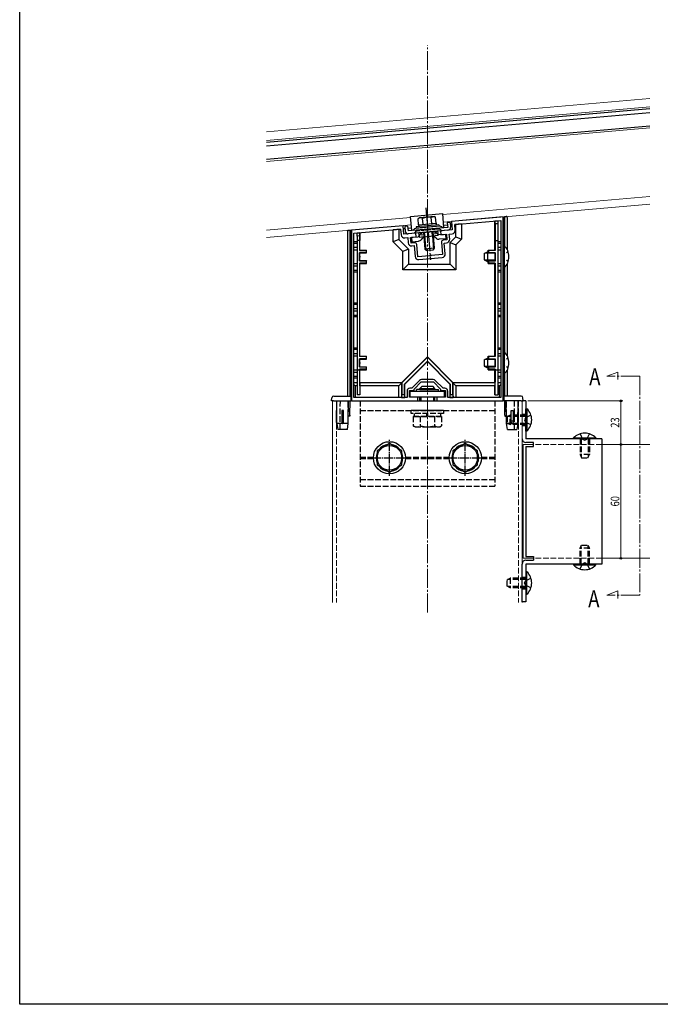
# Model space of a CAD drawing. Extents: x 0 to 990, y 0 to 1602.
# Drawn here: x 0 to 338, y 0 to 519 of the extents above; entities that cross this region are included whole.
import ezdxf

# ---------------------------------------------------------------- set-up
doc = ezdxf.new("R2010")
doc.units = 0
for name, pattern in [('YCENTER_1', [13, 10, -1, 1, -1]), ('YDOT_1', [2, 1, -1]), ('YHIDDEN_1', [4, 3, -1])]:
    doc.linetypes.add(name, pattern=pattern)
doc.layers.add('USER1', color=3, linetype='CONTINUOUS')
doc.layers.add('YKK_ZWAK', color=7, linetype='CONTINUOUS')
for name, color, linetype, lineweight in [('YKK_11', 7, 'CONTINUOUS', 30), ('YKK_12', 2, 'CONTINUOUS', 13), ('YKK_13', 4, 'CONTINUOUS', 30), ('YKK_D', 6, 'CONTINUOUS', 13)]:
    doc.layers.add(name, color=color, linetype=linetype, lineweight=lineweight)
doc.styles.add('text-b', font='extslim2.shx', dxfattribs={"width": 0.8, "bigfont": 'extfont2.shx'})

msp = doc.modelspace()

# ---------------------------------------------------------------- linework, layer by layer
at = {"layer": 'YKK_11', "linetype": 'ByBlock', "lineweight": -2, "ltscale": 0.5}
for p, q in [((202.26, 410.51), (175.01, 408.13)), ((202.65, 406.03), (202.26, 410.51)), ((255.01, 415.13), (227.76, 412.74)), ((227.76, 412.74), (228.16, 408.26)), ((229.41, 411.18), (253.81, 413.31)), ((229.67, 408.19), (229.41, 411.18)), ((253.81, 413.31), (253.81, 319.83)), ((253.81, 413.31), (253.81, 319.83)), ((255.01, 318.13), (255.01, 415.13)), ((175.01, 408.13), (175.01, 318.13)), ((176.21, 406.52), (200.91, 408.69)), ((176.21, 319.83), (176.21, 406.52)), ((200.91, 408.69), (201.18, 405.7)), ((208.93, 406.58), (202.65, 406.03)), ((209.1, 404.58), (208.93, 406.58)), ((228.16, 408.26), (221.88, 407.71)), ((221.88, 407.71), (222.05, 405.72)), ((222.05, 405.72), (225.04, 405.98)), ((225.04, 405.98), (225.3, 402.99)), ((226.54, 406.11), (228.03, 406.24)), ((226.77, 403.42), (226.54, 406.11)), ((203.13, 404.06), (204.62, 404.19)), ((204.62, 404.19), (204.86, 401.5)), ((206.11, 404.32), (209.1, 404.58)), ((206.38, 401.33), (206.11, 404.32)), ((208.37, 401.51), (206.38, 401.33)), ((206.81, 399.87), (208, 399.97)), ((208, 399.97), (208.5, 394.29)), ((210.02, 394.12), (209.45, 400.6)), ((222.4, 401.73), (222.97, 395.26)), ((225.3, 402.99), (223.31, 402.82)), ((223.94, 401.36), (225.14, 401.47)), ((224.44, 395.69), (223.94, 401.36)), ((216.04, 394.65), (210.02, 394.12)), ((216.23, 394.55), (216.04, 394.65)), ((216.78, 394.59), (216.23, 394.55)), ((216.95, 394.73), (216.78, 394.59)), ((222.97, 395.26), (216.95, 394.73)), ((210.45, 392.66), (222.8, 393.74)), ((210.83, 328.89), (206.76, 324.83)), ((208.01, 324.38), (211.76, 328.13)), ((211.76, 328.13), (218.26, 328.13)), ((215.01, 329.33), (211.89, 329.33)), ((218.14, 329.33), (215.01, 329.33)), ((218.26, 328.13), (222.01, 324.38)), ((223.26, 324.83), (219.2, 328.89)), ((204.31, 323.33), (204.31, 319.83)), ((205.51, 320.13), (205.51, 323.63)), ((205.51, 323.63), (208.01, 323.63)), ((206.76, 324.83), (205.81, 324.83)), ((208.01, 323.63), (208.01, 324.38)), ((222.01, 324.38), (222.01, 323.63)), ((222.01, 323.63), (224.51, 323.63)), ((224.21, 324.83), (223.26, 324.83)), ((224.51, 323.63), (224.51, 320.13)), ((225.71, 319.83), (225.71, 323.33)), ((175.01, 318.13), (210.01, 318.13)), ((204.31, 319.83), (176.21, 319.83)), ((210.01, 320.13), (205.51, 320.13)), ((210.01, 318.13), (210.01, 320.13)), ((224.51, 320.13), (220.01, 320.13)), ((220.01, 320.13), (220.01, 318.13)), ((220.01, 318.13), (255.01, 318.13)), ((253.81, 319.83), (225.71, 319.83))]:
    msp.add_line(p, q, dxfattribs=at)
for centre, radius, start, end in [((202.97, 405.85), 1.8, 185, 275), ((227.87, 408.03), 1.8, 275, 5), ((206.65, 401.66), 1.8, 185, 275), ((208.46, 400.51), 1, 5, 95), ((223.4, 401.82), 1, 95, 185), ((224.98, 403.26), 1.8, 275, 5), ((222.64, 395.53), 1.8, 275, 5), ((210.29, 394.45), 1.8, 185, 275), ((211.89, 327.83), 1.5, 90, 135), ((218.14, 327.83), 1.5, 45, 90), ((205.81, 323.33), 1.5, 90, 180), ((224.21, 323.33), 1.5, 0, 90)]:
    msp.add_arc(centre, radius, start, end, dxfattribs=at)
at = {"layer": 'YKK_12', "linetype": 'YCENTER_1'}
for p, q in [((215.01, 206.53), (215.01, 505.72)), ((309.59, 331.2), (315.44, 333.33)), ((315.44, 333.33), (315.44, 329.43)), ((327.11, 331.2), (309.59, 331.2)), ((327.11, 331.2), (327.11, 215.78)), ((309.59, 215.78), (315.44, 217.91)), ((327.11, 215.78), (309.59, 215.78)), ((315.44, 217.91), (315.44, 214.01))]:
    msp.add_line(p, q, dxfattribs=at)
at = {"layer": 'YKK_12'}
for p, q in [((130.24, 459.92), (332.25, 477.6)), ((332.25, 473.08), (130.24, 455.4)), ((332.25, 462.04), (130.24, 444.36)), ((223.11, 416.35), (332.25, 425.9)), ((223.47, 412.37), (332.25, 421.88)), ((130.24, 408.22), (206.18, 414.87)), ((130.24, 404.21), (206.53, 410.88)), ((165.01, 318.13), (255.01, 318.13)), ((165.01, 318.12), (165.01, 211.86)), ((265.01, 318.13), (265.01, 211.86)), ((265.51, 295.13), (265.51, 235.13))]:
    msp.add_line(p, q, dxfattribs=at)
at = {"layer": 'YKK_12', "linetype": 'YHIDDEN_1'}
for p, q in [((167.01, 318.13), (167.01, 211.86)), ((263.01, 318.13), (263.01, 211.86)), ((307.01, 295.13), (271.01, 295.13)), ((307.01, 235.13), (271.01, 235.13))]:
    msp.add_line(p, q, dxfattribs=at)
at = {"layer": 'YKK_12', "linetype": 'YHIDDEN_1', "ltscale": 0.5}
msp.add_line((255.01, 318.13), (265.01, 318.13), dxfattribs=at)
at = {"layer": 'YKK_12', "linetype": 'Continuous', "ltscale": 25}
for p, q in [((271.01, 295.13), (265.51, 295.13)), ((332.25, 295.13), (307.01, 295.13)), ((271.01, 235.13), (265.51, 235.13)), ((332.25, 235.13), (307.01, 235.13))]:
    msp.add_line(p, q, dxfattribs=at)
at = {"layer": 'YKK_13'}
for p, q in [((332.25, 472.07), (130.24, 454.4)), ((332.25, 470.07), (130.24, 452.39)), ((332.25, 470.07), (130.24, 452.39)), ((332.25, 463.04), (130.24, 445.37)), ((211.91, 406.83), (210.09, 404.67)), ((210.41, 406.7), (220.37, 407.58)), ((210.41, 406.7), (210.5, 405.71)), ((212.56, 404.58), (218.63, 405.12)), ((219.57, 403.87), (218.13, 405.07)), ((218.88, 407.45), (221.05, 405.63)), ((220.37, 407.58), (220.46, 406.59)), ((224.53, 405.94), (221.05, 405.63)), ((224.53, 405.94), (224.74, 403.65)), ((206.6, 404.36), (210.09, 404.67)), ((206.6, 404.36), (206.81, 402.07)), ((206.81, 402.07), (210.29, 402.38)), ((211.85, 403.19), (213.06, 404.63)), ((224.74, 403.65), (221.25, 403.34)), ((255.52, 400.03), (255.01, 400.03)), ((255.01, 400.03), (255.01, 388.23)), ((255.52, 400.03), (255.52, 388.23)), ((245.01, 395.83), (246.71, 396.63)), ((245.01, 395.83), (245.01, 392.43)), ((250.61, 395.97), (245.32, 395.97)), ((247.11, 396.63), (246.71, 396.63)), ((246.71, 396.63), (246.71, 391.63)), ((245.01, 392.43), (246.71, 391.63)), ((250.61, 392.28), (245.32, 392.28)), ((247.11, 391.63), (246.71, 391.63)), ((255.52, 388.23), (255.01, 388.23)), ((255.52, 344.03), (255.01, 344.03)), ((255.01, 344.03), (255.01, 332.23)), ((255.52, 344.03), (255.52, 332.23)), ((245.01, 339.83), (246.71, 340.63)), ((245.01, 339.83), (245.01, 336.43)), ((250.61, 339.97), (245.32, 339.97)), ((247.11, 340.63), (246.71, 340.63)), ((246.71, 340.63), (246.71, 335.63)), ((245.01, 336.43), (246.71, 335.63)), ((250.61, 336.28), (245.32, 336.28)), ((247.11, 335.63), (246.71, 335.63)), ((255.52, 332.23), (255.01, 332.23)), ((206.01, 323.33), (224.01, 323.33)), ((206.01, 320.13), (206.01, 323.33)), ((209.21, 323.33), (209.21, 324.13)), ((211.01, 324.13), (209.21, 324.13)), ((211.01, 324.73), (212.21, 325.93)), ((211.01, 324.13), (211.01, 324.73)), ((211.01, 324.73), (219.01, 324.73)), ((211.01, 324.13), (219.01, 324.13)), ((211.69, 324.13), (211.69, 325.41)), ((212.21, 325.93), (217.81, 325.93)), ((219.01, 324.73), (217.81, 325.93)), ((218.33, 324.13), (218.33, 325.41)), ((219.01, 324.13), (219.01, 324.73)), ((219.01, 324.13), (220.81, 324.13)), ((220.81, 323.33), (220.81, 324.13)), ((224.01, 320.13), (224.01, 323.33)), ((164.51, 318.13), (164.61, 319.69)), ((165.51, 318.13), (164.51, 318.13)), ((165.51, 318.13), (174.71, 318.13)), ((165.61, 320.63), (174.71, 320.63)), ((167.31, 306.13), (167.21, 318.13)), ((173.31, 306.13), (173.42, 318.13)), ((174.15, 310.62), (174.21, 318.13)), ((174.71, 320.63), (174.71, 319.69)), ((174.71, 319.69), (174.71, 318.13)), ((179.51, 318.13), (250.51, 318.13)), ((224.01, 320.13), (206.01, 320.13)), ((211.01, 318.13), (211.01, 320.13)), ((211.69, 318.13), (211.69, 320.13)), ((218.33, 318.13), (218.33, 320.13)), ((219.01, 318.13), (219.01, 320.13)), ((264.42, 320.63), (255.31, 320.63)), ((255.31, 320.63), (255.31, 319.69)), ((255.31, 319.69), (255.31, 318.13)), ((264.51, 318.13), (255.31, 318.13)), ((255.88, 310.62), (255.81, 318.13)), ((256.71, 306.13), (256.61, 318.13)), ((262.71, 306.13), (262.82, 318.13)), ((264.51, 318.13), (265.51, 318.13)), ((267.01, 318.13), (265.01, 318.13)), ((265.51, 318.13), (265.42, 319.69)), ((267.01, 318.13), (267.01, 298.13)), ((167.01, 306.95), (167.01, 313.13)), ((167.25, 313.13), (167.01, 313.13)), ((170.31, 313.13), (169.82, 313.13)), ((170.81, 313.13), (170.31, 313.13)), ((223.51, 313.13), (206.51, 313.13)), ((259.22, 313.13), (259.71, 313.13)), ((259.71, 313.13), (260.21, 313.13)), ((262.77, 313.13), (263.01, 313.13)), ((263.01, 306.95), (263.01, 313.13)), ((267.01, 302.23), (267.01, 314.03)), ((267.01, 314.03), (267.52, 314.03)), ((267.52, 314.03), (267.52, 302.23)), ((167.01, 306.95), (167.3, 307)), ((167.31, 306.13), (167.01, 306.95)), ((174.14, 310.13), (173.35, 310.13)), ((174.15, 310.62), (174.14, 310.13)), ((255.88, 310.62), (255.88, 310.13)), ((255.88, 310.13), (256.68, 310.13)), ((262.71, 306.13), (263.01, 306.95)), ((263.01, 306.95), (262.72, 307)), ((265.01, 311.13), (267.01, 311.13)), ((266.84, 309.27), (266.24, 308.13)), ((266.24, 308.13), (266.84, 306.98)), ((269.62, 310.63), (266.84, 309.27)), ((266.84, 306.98), (269.62, 305.63)), ((170.31, 306.13), (167.31, 306.13)), ((167.31, 306.13), (167.81, 303.13)), ((172.81, 303.13), (167.81, 303.13)), ((173.31, 306.13), (170.31, 306.13)), ((172.81, 303.13), (173.31, 306.13)), ((256.71, 306.13), (259.71, 306.13)), ((257.21, 303.13), (256.71, 306.13)), ((257.21, 303.13), (262.21, 303.13)), ((259.71, 306.13), (262.71, 306.13)), ((262.71, 306.13), (262.21, 303.13)), ((265.01, 305.13), (267.01, 305.13)), ((267.52, 302.23), (267.01, 302.23)), ((307.01, 298.13), (267.01, 298.13)), ((271.01, 296.13), (267.01, 296.13)), ((271.01, 294.13), (271.01, 296.13)), ((292.11, 298.13), (292.11, 298.64)), ((292.11, 298.64), (303.91, 298.64)), ((303.91, 298.13), (292.11, 298.13)), ((295.51, 300.74), (296.87, 297.96)), ((296.87, 297.96), (298.01, 297.35)), ((298.01, 297.35), (299.16, 297.96)), ((299.16, 297.96), (300.51, 300.74)), ((303.91, 298.64), (303.91, 298.13)), ((307.01, 298.13), (307.01, 232.13)), ((267.01, 294.13), (267.01, 236.13)), ((267.01, 294.13), (271.01, 294.13)), ((267.01, 236.13), (271.01, 236.13)), ((267.01, 234.13), (271.01, 234.13)), ((271.01, 236.13), (271.01, 234.13)), ((265.01, 212.13), (265.01, 232.13)), ((267.01, 232.13), (267.01, 212.13)), ((307.01, 232.13), (267.01, 232.13)), ((303.91, 232.13), (292.11, 232.13)), ((292.11, 232.13), (292.11, 231.62)), ((292.11, 231.62), (303.91, 231.62)), ((295.51, 229.51), (296.87, 232.29)), ((296.87, 232.29), (298.01, 232.9)), ((298.01, 232.9), (299.16, 232.29)), ((299.16, 232.29), (300.51, 229.51)), ((303.91, 231.62), (303.91, 232.13)), ((265.01, 225.13), (267.01, 225.13)), ((266.24, 222.13), (266.84, 223.27)), ((266.84, 223.27), (269.62, 224.63)), ((267.01, 228.03), (267.01, 216.23)), ((267.52, 228.03), (267.01, 228.03)), ((267.52, 216.23), (267.52, 228.03)), ((265.01, 219.13), (267.01, 219.13)), ((266.84, 220.98), (266.24, 222.13)), ((269.62, 219.63), (266.84, 220.98)), ((267.01, 216.23), (267.52, 216.23)), ((267.01, 212.13), (265.01, 212.13))]:
    msp.add_line(p, q, dxfattribs=at)
at = {"layer": 'YKK_13', "linetype": 'ByBlock', "ltscale": 0.5}
for p, q in [((206.13, 415.36), (223.07, 416.85)), ((206.79, 407.89), (206.13, 415.36)), ((223.73, 409.38), (223.07, 416.85)), ((204.58, 410.2), (203.09, 410.07)), ((204.58, 410.2), (204.8, 407.71)), ((221.53, 410.19), (208.82, 409.07)), ((221.08, 410.96), (209.13, 409.91)), ((221.15, 410.16), (209.2, 409.11)), ((210.33, 411.02), (219.7, 411.84)), ((227, 412.18), (225.5, 412.05)), ((225.5, 412.05), (225.72, 409.56)), ((227, 412.18), (227.21, 409.69)), ((203.09, 410.07), (203.31, 407.58)), ((225.72, 409.56), (204.8, 407.71)), ((225.85, 408.07), (204.93, 406.22)), ((207.8, 408.54), (207.29, 407.93)), ((222.62, 409.85), (223.23, 409.34))]:
    msp.add_line(p, q, dxfattribs=at)
at = {"layer": 'YKK_13', "linetype": 'YCENTER_1'}
for p, q in [((214.27, 419.9), (216.69, 392.5)), ((221.08, 410.96), (221.15, 410.16)), ((209.13, 409.91), (209.2, 409.11))]:
    msp.add_line(p, q, dxfattribs=at)
at = {"layer": 'YKK_13', "linetype": 'Continuous'}
for p, q in [((210.72, 414.56), (210.14, 414.15)), ((210.41, 411.02), (210.14, 414.15)), ((210.41, 411.02), (219.62, 411.84)), ((218.69, 415.27), (210.72, 414.56)), ((212.71, 411.23), (212.44, 414.36)), ((217.32, 411.63), (217.04, 414.76)), ((218.69, 415.27), (219.34, 414.97)), ((219.62, 411.84), (219.34, 414.97)), ((225.61, 410.8), (223.62, 410.63)), ((227.92, 411), (227.11, 410.93)), ((233.01, 411.45), (229.55, 411.14)), ((230.01, 404.58), (230.01, 411.18)), ((233.01, 411.45), (233.01, 403.34)), ((250.61, 412.99), (252.11, 413.12)), ((250.61, 397.68), (250.61, 412.99)), ((250.61, 412.99), (250.68, 412.93)), ((250.68, 412.93), (252.11, 413.05)), ((250.7, 411.4), (250.68, 412.93)), ((252.11, 411.52), (250.7, 411.4)), ((250.7, 411.4), (250.7, 402.63)), ((252.11, 413.12), (252.11, 413.05)), ((252.11, 413.05), (252.11, 411.52)), ((252.11, 411.52), (252.11, 402.63)), ((255.51, 415.17), (256.54, 415.26)), ((255.51, 402.18), (255.51, 415.17)), ((255.51, 415.17), (255.69, 415.16)), ((256.95, 415.27), (255.69, 415.16)), ((255.69, 415.16), (255.69, 399.85)), ((257.2, 397.7), (257.2, 414.61)), ((172.83, 407.4), (172.83, 320.63)), ((174.33, 408.04), (172.97, 407.92)), ((173.34, 407.98), (174.51, 408.08)), ((174.51, 408.08), (174.33, 408.04)), ((174.33, 320.63), (174.33, 408.04)), ((174.51, 408.08), (174.51, 402.18)), ((179.41, 406.76), (177.91, 406.63)), ((177.91, 406.56), (179.35, 406.69)), ((177.91, 406.63), (177.91, 406.56)), ((177.91, 405.03), (177.91, 406.56)), ((179.32, 405.16), (177.91, 405.03)), ((177.91, 405.03), (177.91, 402.63)), ((179.35, 406.69), (179.32, 405.16)), ((179.32, 405.16), (179.32, 402.63)), ((179.41, 406.76), (179.35, 406.69)), ((179.41, 397.68), (179.41, 406.76)), ((200.78, 408.63), (197.01, 408.3)), ((197.01, 401.94), (197.01, 408.3)), ((200.01, 408.56), (200.01, 403.18)), ((203.2, 408.84), (202.41, 408.77)), ((206.68, 409.14), (204.69, 408.97)), ((212.9, 406.93), (213.68, 398.16)), ((213.33, 406.96), (214.14, 397.77)), ((217.45, 407.33), (218.27, 398.13)), ((217.88, 407.37), (218.66, 398.6)), ((174.57, 401.18), (174.51, 402.18)), ((174.51, 402.18), (175.01, 402.18)), ((174.57, 401.18), (174.57, 387.08)), ((175.01, 401.18), (174.57, 401.18)), ((176.21, 402.18), (177.91, 402.18)), ((177.91, 401.18), (176.21, 401.18)), ((179.22, 402.63), (177.91, 402.63)), ((177.91, 402.63), (177.91, 334.33)), ((179.22, 402.63), (179.22, 397.48)), ((179.32, 402.63), (179.22, 402.63)), ((200.01, 403.18), (197.01, 401.94)), ((202.01, 396.94), (197.01, 401.94)), ((200.01, 403.18), (205.01, 398.18)), ((227.01, 401.58), (230.01, 404.58)), ((227.01, 401.58), (230.01, 400.34)), ((227.01, 390.18), (227.01, 401.58)), ((230.01, 404.58), (233.01, 403.34)), ((233.01, 403.34), (230.01, 400.34)), ((230.01, 400.34), (230.01, 387.18)), ((250.7, 402.63), (250.8, 402.63)), ((250.8, 402.63), (250.8, 397.48)), ((250.8, 402.63), (252.11, 402.63)), ((252.11, 402.63), (252.11, 334.33)), ((252.11, 402.18), (253.81, 402.18)), ((253.81, 401.18), (252.11, 401.18)), ((255.01, 402.18), (255.51, 402.18)), ((255.45, 401.18), (255.01, 401.18)), ((255.51, 402.18), (255.45, 401.18)), ((255.51, 401.18), (255.45, 401.18)), ((255.51, 400.03), (255.51, 401.18)), ((176.21, 399.18), (177.91, 399.18)), ((177.91, 397.68), (176.21, 397.68)), ((179.41, 397.68), (179.22, 397.48)), ((182.72, 397.48), (179.22, 397.48)), ((182.72, 396.37), (179.22, 396.37)), ((179.41, 396.18), (179.22, 396.37)), ((179.22, 396.37), (179.22, 391.88)), ((179.41, 397.68), (182.91, 397.68)), ((179.41, 396.18), (182.91, 396.18)), ((179.41, 392.08), (179.41, 396.18)), ((182.91, 397.68), (182.72, 397.48)), ((182.72, 397.48), (182.72, 396.37)), ((182.91, 396.18), (182.72, 396.37)), ((182.91, 396.18), (182.91, 397.68)), ((205.01, 398.18), (202.01, 396.94)), ((202.01, 387.18), (202.01, 396.94)), ((205.01, 398.18), (205.01, 390.18)), ((218.66, 398.6), (213.68, 398.16)), ((213.68, 398.16), (214.65, 397.34)), ((217.84, 397.62), (214.65, 397.34)), ((218.66, 398.6), (217.84, 397.62)), ((247.11, 397.68), (247.3, 397.48)), ((247.11, 397.68), (250.61, 397.68)), ((247.11, 396.18), (247.11, 397.68)), ((247.11, 396.18), (247.3, 396.37)), ((250.61, 396.18), (247.11, 396.18)), ((247.3, 397.48), (247.3, 396.37)), ((250.8, 397.48), (247.3, 397.48)), ((247.3, 396.37), (250.8, 396.37)), ((250.61, 397.68), (250.8, 397.48)), ((250.61, 396.18), (250.8, 396.37)), ((250.61, 396.18), (250.61, 392.08)), ((250.8, 391.88), (250.8, 396.37)), ((252.11, 399.18), (253.81, 399.18)), ((253.81, 397.68), (252.11, 397.68)), ((176.21, 390.58), (177.91, 390.58)), ((179.41, 392.08), (179.22, 391.88)), ((182.72, 391.88), (179.22, 391.88)), ((182.72, 390.77), (179.22, 390.77)), ((179.41, 390.58), (179.22, 390.77)), ((179.22, 390.77), (179.22, 341.48)), ((179.41, 392.08), (182.91, 392.08)), ((179.41, 390.58), (182.91, 390.58)), ((179.41, 341.68), (179.41, 390.58)), ((182.91, 392.08), (182.72, 391.88)), ((182.72, 391.88), (182.72, 390.77)), ((182.91, 390.58), (182.72, 390.77)), ((182.91, 390.58), (182.91, 392.08)), ((205.01, 390.18), (202.01, 387.18)), ((205.01, 390.18), (227.01, 390.18)), ((227.01, 390.18), (230.01, 387.18)), ((247.11, 392.08), (247.3, 391.88)), ((247.11, 392.08), (250.61, 392.08)), ((247.11, 390.58), (247.11, 392.08)), ((247.11, 390.58), (247.3, 390.77)), ((247.11, 390.58), (250.61, 390.58)), ((247.3, 391.88), (247.3, 390.77)), ((250.8, 391.88), (247.3, 391.88)), ((250.8, 390.77), (247.3, 390.77)), ((250.61, 392.08), (250.8, 391.88)), ((250.61, 390.58), (250.8, 390.77)), ((250.61, 341.68), (250.61, 390.58)), ((250.8, 390.77), (250.8, 341.48)), ((252.11, 390.58), (253.81, 390.58)), ((257.2, 341.7), (257.2, 390.55)), ((174.51, 386.08), (174.57, 387.08)), ((174.51, 386.08), (174.51, 369.88)), ((175.01, 386.08), (174.51, 386.08)), ((174.57, 387.08), (175.01, 387.08)), ((177.91, 389.08), (176.21, 389.08)), ((176.21, 387.08), (177.91, 387.08)), ((177.91, 386.08), (176.21, 386.08)), ((230.01, 387.18), (202.01, 387.18)), ((253.81, 389.08), (252.11, 389.08)), ((252.11, 387.08), (253.81, 387.08)), ((253.81, 386.08), (252.11, 386.08)), ((255.01, 387.08), (255.45, 387.08)), ((255.51, 386.08), (255.01, 386.08)), ((255.45, 387.08), (255.51, 386.08)), ((255.45, 387.08), (255.51, 387.08)), ((255.51, 387.08), (255.51, 388.23)), ((255.51, 369.88), (255.51, 386.08)), ((255.69, 388.4), (255.69, 343.85)), ((174.57, 368.88), (174.51, 369.88)), ((174.51, 369.88), (175.01, 369.88)), ((174.57, 368.88), (174.57, 363.38)), ((175.01, 368.88), (174.57, 368.88)), ((176.21, 369.88), (177.91, 369.88)), ((177.91, 368.88), (176.21, 368.88)), ((252.11, 369.88), (253.81, 369.88)), ((253.81, 368.88), (252.11, 368.88)), ((255.01, 369.88), (255.51, 369.88)), ((255.45, 368.88), (255.01, 368.88)), ((255.51, 369.88), (255.45, 368.88)), ((255.51, 368.88), (255.45, 368.88)), ((255.51, 363.38), (255.51, 368.88)), ((174.51, 362.38), (174.57, 363.38)), ((174.57, 363.38), (175.01, 363.38)), ((176.21, 366.88), (177.91, 366.88)), ((177.91, 365.38), (176.21, 365.38)), ((176.21, 363.38), (177.91, 363.38)), ((252.11, 366.88), (253.81, 366.88)), ((253.81, 365.38), (252.11, 365.38)), ((252.11, 363.38), (253.81, 363.38)), ((255.01, 363.38), (255.45, 363.38)), ((255.45, 363.38), (255.51, 362.38)), ((255.45, 363.38), (255.51, 363.38)), ((174.51, 362.38), (174.51, 346.18)), ((175.01, 362.38), (174.51, 362.38)), ((177.91, 362.38), (176.21, 362.38)), ((253.81, 362.38), (252.11, 362.38)), ((255.51, 362.38), (255.01, 362.38)), ((255.51, 346.18), (255.51, 362.38)), ((174.57, 345.18), (174.51, 346.18)), ((174.51, 346.18), (175.01, 346.18)), ((174.57, 345.18), (174.57, 331.08)), ((175.01, 345.18), (174.57, 345.18)), ((176.21, 346.18), (177.91, 346.18)), ((177.91, 345.18), (176.21, 345.18)), ((176.21, 343.18), (177.91, 343.18)), ((252.11, 346.18), (253.81, 346.18)), ((253.81, 345.18), (252.11, 345.18)), ((252.11, 343.18), (253.81, 343.18)), ((255.01, 346.18), (255.51, 346.18)), ((255.45, 345.18), (255.01, 345.18)), ((255.51, 346.18), (255.45, 345.18)), ((255.51, 345.18), (255.45, 345.18)), ((255.51, 344.03), (255.51, 345.18)), ((177.91, 341.68), (176.21, 341.68)), ((179.41, 341.68), (179.22, 341.48)), ((182.72, 341.48), (179.22, 341.48)), ((182.72, 340.37), (179.22, 340.37)), ((179.41, 340.18), (179.22, 340.37)), ((179.22, 340.37), (179.22, 335.88)), ((179.41, 341.68), (182.91, 341.68)), ((179.41, 340.18), (182.91, 340.18)), ((179.41, 336.08), (179.41, 340.18)), ((182.91, 341.68), (182.72, 341.48)), ((182.72, 341.48), (182.72, 340.37)), ((182.91, 340.18), (182.72, 340.37)), ((182.91, 340.18), (182.91, 341.68)), ((215.01, 341.33), (201.38, 327.7)), ((215.01, 341.15), (201.51, 327.65)), ((203.01, 327.03), (215.01, 339.03)), ((203.14, 326.97), (215.01, 338.84)), ((215.01, 341.15), (215.01, 341.33)), ((228.64, 327.7), (215.01, 341.33)), ((228.51, 327.65), (215.01, 341.15)), ((215.01, 339.03), (215.01, 338.84)), ((215.01, 339.03), (227.01, 327.03)), ((215.01, 338.84), (226.88, 326.97)), ((247.11, 341.68), (247.3, 341.48)), ((247.11, 340.18), (247.11, 341.68)), ((247.11, 341.68), (250.61, 341.68)), ((247.11, 340.18), (247.3, 340.37)), ((250.61, 340.18), (247.11, 340.18)), ((247.3, 341.48), (247.3, 340.37)), ((250.8, 341.48), (247.3, 341.48)), ((247.3, 340.37), (250.8, 340.37)), ((250.61, 341.68), (250.8, 341.48)), ((250.61, 340.18), (250.8, 340.37)), ((250.61, 340.18), (250.61, 336.08)), ((250.8, 335.88), (250.8, 340.37)), ((253.81, 341.68), (252.11, 341.68)), ((176.21, 334.58), (177.91, 334.58)), ((177.91, 333.08), (176.21, 333.08)), ((179.22, 334.33), (177.91, 334.33)), ((177.91, 334.33), (177.91, 321.33)), ((179.41, 336.08), (179.22, 335.88)), ((182.72, 335.88), (179.22, 335.88)), ((179.22, 334.77), (179.22, 334.33)), ((179.41, 334.58), (179.22, 334.77)), ((182.72, 334.77), (179.22, 334.77)), ((179.22, 334.33), (179.41, 321.33)), ((179.41, 336.08), (182.91, 336.08)), ((179.41, 327.63), (179.41, 334.58)), ((179.41, 334.58), (182.91, 334.58)), ((182.91, 336.08), (182.72, 335.88)), ((182.72, 335.88), (182.72, 334.77)), ((182.91, 334.58), (182.72, 334.77)), ((182.91, 334.58), (182.91, 336.08)), ((247.11, 336.08), (247.3, 335.88)), ((247.11, 334.58), (247.11, 336.08)), ((247.11, 336.08), (250.61, 336.08)), ((247.11, 334.58), (247.3, 334.77)), ((247.11, 334.58), (250.61, 334.58)), ((247.3, 335.88), (247.3, 334.77)), ((250.8, 335.88), (247.3, 335.88)), ((250.8, 334.77), (247.3, 334.77)), ((250.61, 336.08), (250.8, 335.88)), ((250.61, 334.58), (250.8, 334.77)), ((250.61, 327.63), (250.61, 334.58)), ((250.8, 334.33), (250.61, 321.33)), ((250.8, 334.77), (250.8, 334.33)), ((252.11, 334.33), (250.8, 334.33)), ((252.11, 334.58), (253.81, 334.58)), ((252.11, 334.33), (252.11, 321.33)), ((253.81, 333.08), (252.11, 333.08)), ((255.51, 331.08), (255.51, 332.23)), ((255.69, 332.4), (255.69, 320.63)), ((257.2, 320.63), (257.2, 334.55)), ((174.51, 330.08), (174.57, 331.08)), ((174.51, 330.08), (174.51, 320.63)), ((175.01, 330.08), (174.51, 330.08)), ((174.57, 331.08), (175.01, 331.08)), ((176.21, 331.08), (177.91, 331.08)), ((177.91, 330.08), (176.21, 330.08)), ((177.91, 327.63), (176.21, 327.63)), ((179.42, 326.13), (179.41, 327.63)), ((201.38, 327.63), (179.41, 327.63)), ((201.38, 327.49), (200.01, 326.13)), ((201.51, 327.65), (201.38, 327.7)), ((201.38, 327.7), (201.38, 327.63)), ((201.38, 327.63), (201.38, 327.49)), ((201.38, 327.49), (201.38, 319.83)), ((201.51, 327.65), (201.51, 321.46)), ((228.51, 327.65), (228.64, 327.7)), ((228.51, 321.46), (228.51, 327.65)), ((228.64, 327.63), (228.64, 327.7)), ((228.64, 327.49), (228.64, 327.63)), ((250.61, 327.63), (228.64, 327.63)), ((228.64, 319.83), (228.64, 327.49)), ((230.01, 326.13), (228.64, 327.49)), ((250.61, 327.63), (250.6, 326.13)), ((252.11, 331.08), (253.81, 331.08)), ((253.81, 330.08), (252.11, 330.08)), ((253.81, 327.63), (252.11, 327.63)), ((255.01, 331.08), (255.45, 331.08)), ((255.51, 330.08), (255.01, 330.08)), ((255.45, 331.08), (255.51, 330.08)), ((255.45, 331.08), (255.51, 331.08)), ((255.51, 320.63), (255.51, 330.08)), ((176.91, 326.13), (176.21, 326.83)), ((176.91, 326.13), (176.91, 319.83)), ((177.91, 326.13), (176.91, 326.13)), ((179.42, 326.13), (179.42, 321.33)), ((200.01, 326.13), (179.42, 326.13)), ((200.01, 319.83), (200.01, 326.13)), ((203.01, 321.46), (203.01, 327.03)), ((203.01, 327.03), (203.14, 326.97)), ((203.14, 319.83), (203.14, 326.97)), ((227.01, 327.03), (226.88, 326.97)), ((226.88, 326.97), (226.88, 319.83)), ((227.01, 327.03), (227.01, 321.46)), ((230.01, 326.13), (230.01, 319.83)), ((250.6, 326.13), (230.01, 326.13)), ((250.6, 321.33), (250.6, 326.13)), ((253.11, 326.13), (252.11, 326.13)), ((253.81, 326.83), (253.11, 326.13)), ((253.11, 319.83), (253.11, 326.13)), ((179.41, 321.33), (177.91, 321.33)), ((179.42, 321.33), (179.41, 321.33)), ((201.5, 319.94), (201.38, 319.83)), ((201.38, 319.83), (201.51, 319.83)), ((201.5, 319.94), (201.51, 321.46)), ((203.02, 319.94), (201.5, 319.94)), ((201.51, 321.46), (203.01, 321.46)), ((201.51, 319.83), (203.14, 319.83)), ((203.01, 321.46), (203.02, 319.94)), ((203.02, 319.94), (203.14, 319.83)), ((227, 319.94), (226.88, 319.83)), ((226.88, 319.83), (228.51, 319.83)), ((227, 319.94), (227.01, 321.46)), ((228.52, 319.94), (227, 319.94)), ((227.01, 321.46), (228.51, 321.46)), ((228.51, 321.46), (228.52, 319.94)), ((228.51, 319.83), (228.64, 319.83)), ((228.52, 319.94), (228.64, 319.83)), ((250.6, 321.33), (250.61, 321.33)), ((250.61, 321.33), (252.11, 321.33))]:
    msp.add_line(p, q, dxfattribs=at)
at = {"layer": 'YKK_13', "linetype": 'YCENTER_1', "ltscale": 0.5}
for p, q in [((210.33, 411.02), (210.42, 410.02)), ((219.7, 411.84), (219.78, 410.85)), ((195.01, 278.63), (195.01, 297.63)), ((235.01, 278.63), (235.01, 297.63)), ((185.51, 288.13), (204.51, 288.13)), ((225.51, 288.13), (244.51, 288.13))]:
    msp.add_line(p, q, dxfattribs=at)
at = {"layer": 'YKK_13', "linetype": 'YHIDDEN_1', "ltscale": 0.5}
for p, q in [((208.55, 407.1), (208.04, 406.49)), ((221.04, 408.64), (209.57, 407.63)), ((210.5, 405.71), (210.61, 404.41)), ((211.91, 406.83), (212.11, 404.54)), ((220.58, 405.29), (218.63, 405.12)), ((218.88, 407.45), (219.08, 405.16)), ((220.46, 406.59), (220.58, 405.29)), ((222.14, 408.3), (222.74, 407.79)), ((210.61, 404.41), (212.56, 404.58))]:
    msp.add_line(p, q, dxfattribs=at)
at = {"layer": 'YKK_13', "linetype": 'YHIDDEN_1'}
for p, q in [((212.9, 406.92), (213.11, 404.63)), ((213.4, 406.97), (213.6, 404.67)), ((217.39, 407.32), (217.59, 405.03)), ((217.88, 407.36), (218.09, 405.07)), ((168.99, 303.13), (169.12, 318.13)), ((173.28, 310.62), (173.21, 318.13)), ((179.51, 318.13), (179.51, 273.13)), ((250.51, 318.13), (250.51, 273.13)), ((256.75, 310.62), (256.81, 318.13)), ((261.04, 303.13), (260.91, 318.13)), ((179.51, 313.13), (250.51, 313.13)), ((206.51, 311.53), (206.51, 313.13)), ((223.51, 311.53), (206.51, 311.53)), ((207.96, 311.53), (207.96, 309.93)), ((214.76, 309.93), (214.76, 311.53)), ((215.26, 309.93), (215.26, 311.53)), ((222.06, 309.93), (222.06, 311.53)), ((223.51, 313.13), (223.51, 311.53)), ((173.28, 310.13), (173.28, 310.62)), ((173.35, 310.13), (173.28, 310.13)), ((222.52, 309.93), (207.51, 309.93)), ((207.51, 309.93), (207.51, 305.01)), ((207.96, 309.93), (222.06, 309.93)), ((211.26, 309.93), (211.26, 305.01)), ((218.76, 309.93), (218.76, 305.01)), ((222.52, 309.93), (222.52, 305.01)), ((256.68, 310.13), (256.74, 310.13)), ((256.74, 310.13), (256.75, 310.62)), ((258.71, 310.63), (257.01, 309.83)), ((257.01, 309.83), (257.01, 306.43)), ((257.01, 306.43), (258.71, 305.63)), ((267.01, 309.97), (257.32, 309.97)), ((267.01, 306.28), (257.32, 306.28)), ((267.01, 310.63), (258.71, 310.63)), ((258.71, 305.63), (258.71, 310.63)), ((208.51, 304.43), (207.51, 305.01)), ((208.51, 304.43), (221.51, 304.43)), ((221.51, 304.43), (222.52, 305.01)), ((267.01, 305.63), (258.71, 305.63)), ((295.51, 298.13), (295.51, 289.83)), ((296.17, 298.13), (296.17, 288.44)), ((299.86, 298.13), (299.86, 288.44)), ((300.51, 298.13), (300.51, 289.83)), ((179.51, 288.43), (186.52, 288.43)), ((179.51, 287.83), (186.51, 287.83)), ((203.5, 288.43), (226.58, 288.43)), ((203.51, 287.83), (226.58, 287.83)), ((243.57, 288.43), (250.51, 288.43)), ((243.57, 287.83), (250.51, 287.83)), ((295.51, 289.83), (296.31, 288.13)), ((300.51, 289.83), (295.51, 289.83)), ((296.31, 288.13), (299.71, 288.13)), ((299.71, 288.13), (300.51, 289.83)), ((179.51, 276.63), (250.51, 276.63)), ((179.51, 273.13), (250.51, 273.13)), ((295.51, 240.43), (296.31, 242.13)), ((295.51, 232.13), (295.51, 240.43)), ((300.51, 240.43), (295.51, 240.43)), ((296.17, 232.13), (296.17, 241.82)), ((296.31, 242.13), (299.71, 242.13)), ((299.71, 242.13), (300.51, 240.43)), ((299.86, 232.13), (299.86, 241.82)), ((300.51, 232.13), (300.51, 240.43)), ((257.01, 223.83), (258.71, 224.63)), ((257.01, 220.43), (257.01, 223.83)), ((267.01, 223.97), (257.32, 223.97)), ((267.01, 224.63), (258.71, 224.63)), ((258.71, 224.63), (258.71, 219.63)), ((258.71, 219.63), (257.01, 220.43)), ((267.01, 220.28), (257.32, 220.28)), ((267.01, 219.63), (258.71, 219.63))]:
    msp.add_line(p, q, dxfattribs=at)
at = {"layer": 'YKK_13', "linetype": 'YDOT_1'}
for p, q in [((257.61, 396.63), (255, 395.35)), ((257.61, 391.63), (255, 392.9)), ((257.61, 340.63), (255, 339.35)), ((257.61, 335.63), (255, 336.9))]:
    msp.add_line(p, q, dxfattribs=at)
at = {"layer": 'YKK_13', "linetype": 'Continuous', "ltscale": 0.5}
for p, q in [((195.01, 295.63), (188.51, 291.88)), ((188.51, 291.88), (188.51, 284.37)), ((201.51, 291.88), (195.01, 295.63)), ((201.51, 284.37), (201.51, 291.88)), ((235.01, 295.63), (228.51, 291.88)), ((228.51, 291.88), (228.51, 284.37)), ((241.51, 291.88), (235.01, 295.63)), ((241.51, 284.37), (241.51, 291.88)), ((188.51, 284.37), (195.01, 280.62)), ((195.01, 280.62), (201.51, 284.37)), ((228.51, 284.37), (235.01, 280.62)), ((235.01, 280.62), (241.51, 284.37))]:
    msp.add_line(p, q, dxfattribs=at)
for centre, radius in [((195.01, 288.13), 8.5), ((235.01, 288.13), 8.5), ((195.01, 288.13), 6.5), ((235.01, 288.13), 6.5)]:
    msp.add_circle(centre, radius, dxfattribs=at)
at = {"layer": 'YKK_13', "linetype": 'Continuous'}
for centre, radius, start, end in [((211.44, 412.57), 2.04, 60.6595, 129.428), ((215.38, 407.3), 7.64, 77.4558, 112.6317), ((218.34, 413.18), 2.04, 60.6595, 129.428)]:
    msp.add_arc(centre, radius, start, end, dxfattribs=at)
at = {"layer": 'YKK_13', "linetype": 'ByBlock', "ltscale": 0.5}
for centre, start, end in [((221.66, 408.7), 50.0435, 95.0437), ((204.8, 407.71), 185.0437, 275.0437), ((208.95, 407.58), 95.0437, 140.0439), ((225.72, 409.56), 275.0437, 5.0437)]:
    msp.add_arc(centre, 1.5, start, end, dxfattribs=at)
at = {"layer": 'YKK_13', "linetype": 'YHIDDEN_1', "ltscale": 0.5}
for centre, start, end in [((209.7, 406.14), 95.0437, 140.0441), ((221.17, 407.15), 50.0433, 95.0437)]:
    msp.add_arc(centre, 1.5, start, end, dxfattribs=at)
at = {"layer": 'YKK_13'}
for centre, radius, start, end in [((210.09, 404.67), 2.3, 275.0437, 320.0437), ((221.05, 405.63), 2.3, 230.0437, 275.0437), ((249.78, 394.13), 8.23, 314.2189, 45.7811), ((249.78, 338.13), 8.23, 314.2189, 45.7811), ((165.61, 319.63), 1, 90, 176.5), ((264.42, 319.63), 1, 3.5, 90), ((261.78, 308.13), 8.23, 314.2189, 45.7811), ((298.01, 292.89), 8.23, 44.2189, 135.7811), ((267.01, 298.13), 2, 180, 270), ((267.01, 232.13), 2, 90, 180), ((298.01, 237.36), 8.23, 224.2189, 315.7811), ((261.78, 222.13), 8.23, 314.2189, 45.7811)]:
    msp.add_arc(centre, radius, start, end, dxfattribs=at)
at = {"layer": 'YKK_13', "linetype": 'YHIDDEN_1'}
for centre, radius, start, end in [((209.38, 307.75), 3.32, 235.6158, 304.3842), ((215.01, 316.85), 12.42, 252.412, 287.588), ((220.64, 307.75), 3.32, 235.6158, 304.3842)]:
    msp.add_arc(centre, radius, start, end, dxfattribs=at)
at = {"layer": 'YKK_13', "linetype": 'Continuous', "ltscale": 0.5}
for centre, start, end in [((195.01, 288.13), 157.2181, 202.7819), ((195.01, 288.13), 97.2181, 142.7819), ((195.01, 288.13), 37.2181, 82.7819), ((195.01, 288.13), 337.2181, 22.7819), ((235.01, 288.13), 157.2181, 202.7819), ((235.01, 288.13), 97.2181, 142.7819), ((235.01, 288.13), 37.2181, 82.7819), ((235.01, 288.13), 337.2181, 22.7819), ((195.01, 288.13), 217.2181, 262.7819), ((195.01, 288.13), 277.2181, 322.7819), ((235.01, 288.13), 217.2181, 262.7819), ((235.01, 288.13), 277.2181, 322.7819)]:
    msp.add_arc(centre, 7.05, start, end, dxfattribs=at)
at = {"layer": 'YKK_13', "linetype": 'Continuous'}
for centre, major_axis, ratio, start_param, end_param in [((256.71, 415.17), (1.39, 0.03), 0.065313, 1.396606, 1.692106), ((256.19, 414.61), (0.678, 0.74), 0.995927, 5.456187, 6.171804), ((173.83, 407.4), (-0.74, 0.678), 0.996577, 0.198323, 0.740057), ((173.31, 407.88), (1.27, 0.19), 0.075972, 1.535049, 1.83055)]:
    msp.add_ellipse(centre, major_axis=major_axis, ratio=ratio, start_param=start_param, end_param=end_param, dxfattribs=at)
for centre in [(179.28, 394.13), (250.74, 394.13), (179.28, 338.13), (250.74, 338.13)]:
    msp.add_ellipse(centre, major_axis=(0, 2.1), ratio=0.008727, dxfattribs=at)
at = {"layer": 'YKK_13'}
for centre, major_axis, ratio, start_param, end_param in [((170.31, 306.13), (0, 57.29), 0.008727, 1.448314, 1.545317), ((170.31, 306.13), (0, 57.29), 0.008727, 4.737868, 4.834871), ((170.31, 307.62), (0, 1.5), 0.33382, 1.596276, 3.141593), ((170.31, 307.59), (0.5, 0), 0.176327, 3.167072, 4.712389), ((170.31, 307.62), (0, 1.5), 0.33382, 3.141593, 4.68691), ((170.31, 307.59), (0.5, 0), 0.176327, 4.712389, 6.257706)]:
    msp.add_ellipse(centre, major_axis=major_axis, ratio=ratio, start_param=start_param, end_param=end_param, dxfattribs=at)
at = {"layer": 'YKK_13', "extrusion": (0, 0, -1)}
for centre, major_axis, ratio, start_param, end_param in [((259.71, 306.13), (0, 57.29), 0.008727, 4.737868, 4.834871), ((259.71, 306.13), (0, 57.29), 0.008727, 1.448314, 1.545317), ((259.71, 307.62), (0, 1.5), 0.33382, 3.141593, 4.68691), ((259.71, 307.59), (-0.5, 0), 0.176327, 4.712389, 6.257706), ((259.71, 307.62), (0, 1.5), 0.33382, 1.596276, 3.141593), ((259.71, 307.59), (-0.5, 0), 0.176327, 3.167072, 4.712389)]:
    msp.add_ellipse(centre, major_axis=major_axis, ratio=ratio, start_param=start_param, end_param=end_param, dxfattribs=at)
at = {"layer": 'YKK_D'}
for p, q in [((268.01, 318.13), (318.01, 318.13)), ((317.01, 295.13), (317.01, 318.13)), ((315.42, 295.13), (318.01, 295.13)), ((315.42, 295.13), (318.01, 295.13)), ((317.01, 235.13), (317.01, 295.13)), ((315.3, 235.13), (318.01, 235.13))]:
    msp.add_line(p, q, dxfattribs=at)
at = {"layer": 'YKK_D', "linetype": 'ByBlock', "lineweight": -2}
for centre in [(317.01, 318.13), (317.01, 295.13), (317.01, 295.13), (317.01, 235.13)]:
    msp.add_circle(centre, 0.425, dxfattribs=at)
at = {"layer": 'YKK_ZWAK'}
for p, q in [((0, 0), (0, 1560)), ((990, 0), (0, 0))]:
    msp.add_line(p, q, dxfattribs=at)

# ---------------------------------------------------------------- texts
at = {"layer": 'USER1', "style": 'text-b', "width": 0.8}
for p in [(300.34, 326.33), (299.81, 209.3)]:
    msp.add_text('A', height=9, dxfattribs=at).set_placement(p)
at = {"layer": 'YKK_D', "style": 'text-b', "width": 0.8}
for s, p in [('23', (316.21, 303.99)), ('60', (316.21, 262.49))]:
    msp.add_text(s, height=4.5, rotation=90, dxfattribs=at).set_placement(p)

doc.saveas('drawing.dxf')
